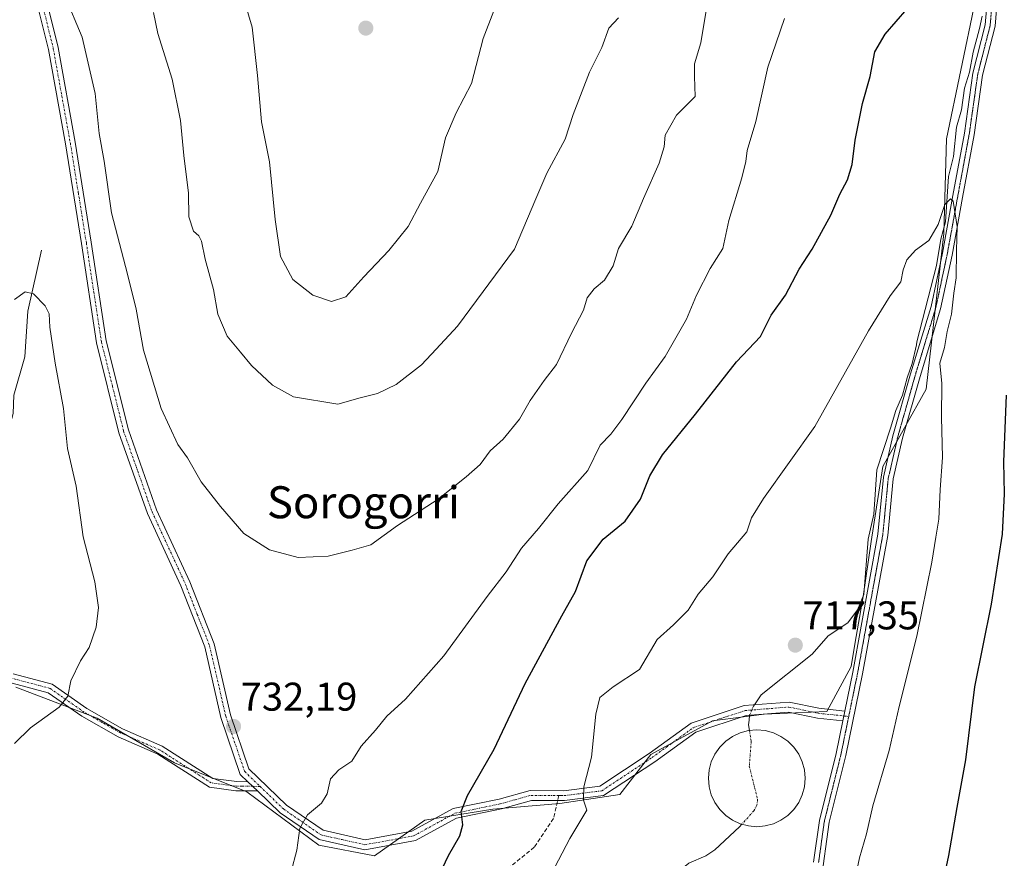
# Model space of a CAD drawing. Units: metres. Extents: x 566537 to 569982, y 4726439 to 4728786.
# Drawn here: x 566879 to 567125, y 4726613 to 4726823 of the extents above; entities that cross this region are included whole.
import ezdxf
from ezdxf.enums import TextEntityAlignment as Align

# ---------------------------------------------------------------- set-up
doc = ezdxf.new("R2010")
doc.units = ezdxf.units.M
doc.header["$MEASUREMENT"] = 0
for name, pattern in [('TRAZO_Y_PUNTO', [1, 0.5, -0.25, 0, -0.25]), ('TRAZOS2', [0.375, 0.25, -0.125]), ('TRAZOSX2', [1.5, 1, -0.5])]:
    doc.linetypes.add(name, pattern=pattern)
for name, color, linetype, lineweight in [('Camino', 19, 'Continuous', 0), ('Camino Cxs', 19, 'Continuous', 0), ('Camino eje', 39, 'TRAZO_Y_PUNTO', 13), ('Carátula', 7, 'Continuous', 5), ('Corriente natural eje', 5, 'TRAZO_Y_PUNTO', 0), ('Corriente natural lineal', 142, 'Continuous', 13), ('Corriente natural lineal oculto', 19, 'TRAZO_Y_PUNTO', 13), ('Curva de nivel maestra', 36, 'Continuous', 30), ('Curva de nivel normal', 36, 'Continuous', 0), ('Entidad de ámbito territorial', 19, 'Continuous', 0), ('Entidad de ámbito territorial CxS', 92, 'Continuous', 0), ('Estanque', 2, 'Continuous', 0), ('Estanque Cxs', 2, 'Continuous', 0), ('Municipio', 9, 'Continuous', 13), ('Municipio CxS', 142, 'Continuous', 0), ('Pista no pavimentada', 254, 'Continuous', 13), ('Pista no pavimentada Cxs', 254, 'Continuous', 0), ('Pista pavimentada eje', 135, 'TRAZO_Y_PUNTO', 0), ('Punto de cota en terreno', 7, 'Continuous', 0), ('Rótulo de punto de cota en terreno', 19, 'Continuous', 0), ('Senda', 19, 'TRAZOSX2', 0), ('Texto cartográfico', 19, 'Continuous', 0), ('Vía pecuaria eje', 92, 'TRAZOS2', 0)]:
    doc.layers.add(name, color=color, linetype=linetype, lineweight=lineweight)
doc.styles.add('Arial', font='txt', dxfattribs={"height": 0.2})

# ---------------------------------------------------------------- blocks, each defined once
blk = doc.blocks.new('*U164')
at = {"layer": 'Curva de nivel normal', "color": 36, "linetype": 'Continuous', "lineweight": 0}
blk.add_polyline3d([(566912.75, 4726824.46, 740), (566913.86, 4726819.24, 740), (566917.41, 4726807.83, 740), (566919.52, 4726797.49, 740), (566920.34, 4726788.7, 740), (566921.52, 4726779.31, 740), (566921.57, 4726773.38, 740), (566922.74, 4726769.82, 740), (566924.13, 4726768.7, 740), (566924.75, 4726767.34, 740), (566925.64, 4726762.84, 740), (566927.77, 4726755.22, 740), (566928.82, 4726749.08, 740), (566931.15, 4726743.61, 740), (566934.54, 4726739.62, 740), (566937.22, 4726736.22, 740), (566942.49, 4726731.3, 740), (566947.75, 4726728.42, 740), (566958.84, 4726726.61, 740), (566964.41, 4726728.18, 740), (566968.74, 4726729.26, 740), (566973.41, 4726731.52, 740), (566979.74, 4726736.45, 740), (566983.41, 4726740.3, 740), (566988.74, 4726746.08, 740), (567002.95, 4726765.36, 740), (567008.24, 4726777.94, 740), (567011.04, 4726784.33, 740), (567015.64, 4726792.85, 740), (567017.63, 4726799, 740), (567021.69, 4726809.56, 740), (567024.79, 4726815.75, 740), (567026.49, 4726820.56, 740), (567028.89, 4726823.16, 740)], dxfattribs=at)
blk = doc.blocks.new('*U168')
at = {"layer": 'Curva de nivel normal', "color": 36, "linetype": 'Continuous', "lineweight": 0}
blk.add_polyline3d([(567011.99, 4726609, 720), (567016.78, 4726618.08, 720), (567021.01, 4726625.15, 720), (567020.19, 4726627.64, 720), (567020.3, 4726630.92, 720), (567022.16, 4726638.34, 720), (567023.26, 4726649.15, 720), (567024.29, 4726653.27, 720), (567027.63, 4726655.95, 720), (567034.14, 4726660.27, 720), (567038.6, 4726667.82, 720), (567042.7, 4726671.47, 720), (567046.35, 4726675.09, 720), (567048.85, 4726679.14, 720), (567052.53, 4726683.48, 720), (567056.34, 4726689.15, 720), (567060.98, 4726694.7, 720), (567062.14, 4726698.17, 720), (567065.14, 4726703, 720), (567077.95, 4726720.98, 720), (567091.39, 4726744.95, 720), (567096.75, 4726753.68, 720), (567099.47, 4726757.14, 720), (567100.05, 4726760.14, 720), (567100.94, 4726762.64, 720), (567103.08, 4726765.1, 720), (567106.44, 4726767.5, 720), (567108.75, 4726771.49, 720), (567110.41, 4726776.49, 720), (567111.84, 4726777.93, 720), (567112.51, 4726777.34, 720), (567113.56, 4726770.98, 720), (567113.38, 4726765, 720), (567113.28, 4726758.2, 720), (567112.68, 4726754.3, 720), (567112.1, 4726749.1, 720), (567111.01, 4726744.76, 720), (567110.38, 4726740.78, 720), (567109.16, 4726736.83, 720), (567109.69, 4726731.76, 720), (567109.62, 4726723.36, 720), (567109.84, 4726713.24, 720), (567109.24, 4726705.23, 720), (567108.98, 4726697.86, 720), (567108.2, 4726693.35, 720), (567107.24, 4726687.1, 720), (567103.48, 4726668.61, 720), (567099.06, 4726651.07, 720), (567096.56, 4726640.03, 720), (567092.47, 4726626.2, 720), (567090.88, 4726619.24, 720), (567089.17, 4726613.22, 720), (567087.83, 4726607, 720)], dxfattribs=at)
blk = doc.blocks.new('*U170')
at = {"layer": 'Curva de nivel normal', "color": 36, "linetype": 'Continuous', "lineweight": 0}
blk.add_polyline3d([(566934.71, 4726830.14, 745), (566937.46, 4726820.83, 745), (566938.77, 4726808.71, 745), (566939.76, 4726797.17, 745), (566941.75, 4726787.16, 745), (566943.19, 4726772.74, 745), (566944.54, 4726763.51, 745), (566947.62, 4726757.73, 745), (566952.61, 4726753.8, 745), (566957.23, 4726752.24, 745), (566960.86, 4726753.42, 745), (566965.28, 4726758.38, 745), (566971.6, 4726764.98, 745), (566976.4, 4726771.01, 745), (566979.44, 4726776.8, 745), (566983.84, 4726784.71, 745), (566985.7, 4726793.14, 745), (566988.35, 4726799.41, 745), (566992.21, 4726806.76, 745), (566995.11, 4726817.98, 745), (567000.05, 4726830.83, 745)], dxfattribs=at)
blk = doc.blocks.new('*U183')
at = {"layer": 'Curva de nivel normal', "color": 36, "linetype": 'Continuous', "lineweight": 0}
blk.add_polyline3d([(566890.51, 4726828.93, 735), (566894.93, 4726818.33, 735), (566898.23, 4726804.24, 735), (566899.18, 4726794.25, 735), (566900.41, 4726787.35, 735), (566902.29, 4726774.45, 735), (566906.3, 4726759.11, 735), (566908.43, 4726750.3, 735), (566910.3, 4726740.1, 735), (566914.66, 4726725.53, 735), (566918.84, 4726716.54, 735), (566921.24, 4726713.15, 735), (566924.68, 4726707.16, 735), (566929.55, 4726700.99, 735), (566935.35, 4726694.24, 735), (566941.71, 4726690.23, 735), (566948.88, 4726688.27, 735), (566956.41, 4726688.64, 735), (566962.41, 4726690.07, 735), (566967.07, 4726691.45, 735), (566973.74, 4726696.26, 735), (566983.87, 4726702.81, 735), (566990.88, 4726708.45, 735), (566994.41, 4726711.52, 735), (566996.88, 4726714.95, 735), (567000.09, 4726717.85, 735), (567004.23, 4726722.82, 735), (567006.86, 4726727.48, 735), (567010.33, 4726732.48, 735), (567013.48, 4726736.48, 735), (567017.22, 4726744.37, 735), (567020.17, 4726750.05, 735), (567021.07, 4726753.16, 735), (567022.85, 4726755.44, 735), (567025.4, 4726757.55, 735), (567027.6, 4726761.15, 735), (567028.91, 4726765.47, 735), (567032.22, 4726771.08, 735), (567035.14, 4726777.99, 735), (567039.07, 4726786.85, 735), (567040.33, 4726790.87, 735), (567040.55, 4726793.79, 735), (567043.43, 4726798.83, 735), (567048.12, 4726803.49, 735), (567047.93, 4726808.49, 735), (567047.92, 4726811.67, 735), (567049.5, 4726816.87, 735), (567050.99, 4726826, 735)], dxfattribs=at)
blk = doc.blocks.new('*U191')
at = {"layer": 'Curva de nivel normal', "color": 36, "linetype": 'Continuous', "lineweight": 0}
for points in [[(566947.18, 4726609.77, 730), (566948.54, 4726615.15, 730), (566949.36, 4726620.6, 730), (566951.25, 4726623.94, 730), (566954.75, 4726626.84, 730), (566956.15, 4726629.18, 730), (566956.98, 4726632.98, 730), (566959.07, 4726635.18, 730), (566962.3, 4726637.34, 730), (566964.66, 4726641.12, 730), (566968.26, 4726645.09, 730), (566971.06, 4726648.64, 730), (566975.74, 4726652.86, 730), (566985.26, 4726663.73, 730), (566996.14, 4726678.5, 730), (567000.9, 4726684.7, 730), (567004.71, 4726690.62, 730), (567008.94, 4726695.48, 730), (567013.87, 4726701.7, 730), (567021.31, 4726710.03, 730), (567024.39, 4726716.37, 730), (567027.04, 4726719.13, 730), (567029.8, 4726722.74, 730), (567035.78, 4726731.8, 730), (567040.55, 4726738.48, 730), (567045.95, 4726747.82, 730), (567048.4, 4726753.82, 730), (567051.79, 4726760.48, 730), (567055.03, 4726765.48, 730), (567056.48, 4726772.49, 730), (567059.72, 4726783.19, 730), (567060.76, 4726787.27, 730), (567061.03, 4726789.95, 730), (567063.25, 4726797.2, 730), (567066.21, 4726810.79, 730), (567070.43, 4726822.97, 730)], [(566878.07, 4726752.74, 730), (566880.69, 4726754.67, 730), (566882.79, 4726754.16, 730), (566885.73, 4726751.14, 730), (566886.7, 4726749.14, 730), (566886.87, 4726745.83, 730), (566888.25, 4726736.82, 730), (566890.3, 4726725.48, 730), (566891.3, 4726715.48, 730), (566893.48, 4726706.14, 730), (566895.22, 4726693.45, 730), (566898.14, 4726682.22, 730), (566899.05, 4726675.8, 730), (566898.48, 4726670.9, 730), (566896.74, 4726665.82, 730), (566894.56, 4726662.48, 730), (566892.16, 4726657.48, 730), (566891.39, 4726653.58, 730), (566889.2, 4726650.86, 730), (566882.07, 4726645.74, 730), (566878.07, 4726641.78, 730)]]:
    blk.add_polyline3d(points, dxfattribs=at)
blk = doc.blocks.new('*U197')
at = {"layer": 'Curva de nivel maestra', "color": 36, "linetype": 'Continuous', "lineweight": 30}
for points in [[(566982.69, 4726605.89, 725), (566986.43, 4726613.83, 725), (566989.3, 4726618.74, 725), (566990.02, 4726621.48, 725), (566989.63, 4726624.82, 725), (566991.19, 4726628.82, 725), (566997.84, 4726640.39, 725), (567005.64, 4726656.76, 725), (567014.81, 4726673.7, 725), (567018.21, 4726679.79, 725), (567021.02, 4726687.47, 725), (567025.12, 4726692.86, 725), (567030.58, 4726697.37, 725), (567034.45, 4726702.82, 725), (567036.74, 4726708.68, 725), (567039.89, 4726713.92, 725), (567048.14, 4726724.09, 725), (567058.42, 4726737.15, 725), (567064.36, 4726743.48, 725), (567067.05, 4726748.82, 725), (567070.66, 4726753.82, 725), (567074.08, 4726760.3, 725), (567077.33, 4726765.37, 725), (567081.97, 4726773.82, 725), (567084.24, 4726779.05, 725), (567086.13, 4726782.65, 725), (567087.3, 4726786.51, 725), (567088.04, 4726792.6, 725), (567089.86, 4726801.72, 725), (567091.8, 4726808.44, 725), (567092.98, 4726814.67, 725), (567095.55, 4726819.03, 725), (567101.02, 4726825.37, 725)], [(567125.79, 4726728.82, 725), (567125.08, 4726712.15, 725), (567125.28, 4726704.22, 725), (567124.76, 4726694.11, 725), (567121.98, 4726676.63, 725), (567117.82, 4726655.95, 725), (567115.62, 4726637.68, 725), (567113.41, 4726625.81, 725), (567111.35, 4726613.83, 725), (567106.95, 4726593.06, 725), (567104.41, 4726578.48, 725), (567103.02, 4726571.15, 725), (567102.55, 4726564.61, 725), (567101.81, 4726557, 725), (567101.82, 4726552.95, 725), (567101.69, 4726549.49, 725), (567102.6, 4726546.57, 725), (567103.39, 4726541.71, 725), (567105.18, 4726536.6, 725), (567107.11, 4726530.42, 725), (567108.85, 4726527.18, 725), (567118.63, 4726517.02, 725), (567121.42, 4726510.3, 725), (567126.7, 4726501.44, 725)]]:
    blk.add_polyline3d(points, dxfattribs=at)
blk = doc.blocks.new('5PATER')
at = {"layer": 'Carátula', "linetype": 'Continuous', "lineweight": 5}
h = blk.add_hatch(color=250, dxfattribs=at)
edge = h.paths.add_edge_path()
edge.add_ellipse((0, 0.01), major_axis=(-1.33, -1.34), ratio=0.999422, start_angle=0, end_angle=360)

msp = doc.modelspace()

# ---------------------------------------------------------------- linework, layer by layer
at = {"layer": 'Camino', "color": 19, "linetype": 'Continuous', "lineweight": 0}
for points in [[(566936.37, 4726632.24, 731.5), (566934.46, 4726634.08, 731.66), (566929.62, 4726648.26, 732.22), (566925.56, 4726665.93, 732.58), (566919.57, 4726681.2, 732.44), (566911.24, 4726699.25, 732.47), (566904.13, 4726719.46, 732.28), (566898.54, 4726741.91, 732.11), (566894.77, 4726766.71, 732.78), (566890.77, 4726791.63, 732.83), (566886.52, 4726815.23, 733.61), (566881.73, 4726834.64, 734.74), (566877.2, 4726853.75, 736.2), (566867.81, 4726880.78, 738.22), (566856.16, 4726907.65, 740.43), (566844.65, 4726930.69, 742), (566836.23, 4726951.27, 742.92), (566833.28, 4726967.34, 743.56), (566834.69, 4726982.39, 744.07), (566836.02, 4726994.1, 744.55), (566834.89, 4727005.44, 744.71), (566834.97, 4727013.67, 744.7)], [(566884.15, 4726835.23, 734.83), (566888.96, 4726815.75, 733.74), (566893.22, 4726792.05, 733.22), (566897.23, 4726767.1, 733.07), (566900.99, 4726742.4, 732.23), (566906.51, 4726720.18, 732.42), (566913.55, 4726700.19, 732.8), (566921.86, 4726682.17, 732.57), (566927.95, 4726666.67, 732.7), (566932.02, 4726648.95, 732.25), (566936.63, 4726635.45, 731.63), (566946.01, 4726626.4, 730.57), (566955.17, 4726620.09, 729.26), (566965.61, 4726617.75, 727.86), (566977.34, 4726619.89, 726.57), (566987.6, 4726625.52, 725.28), (566999.09, 4726627.91, 723.32), (567006.83, 4726630.08, 722.18), (567015.3, 4726630, 720.64), (567024.28, 4726631.16, 719.33), (567036.56, 4726639.27, 717.85), (567047.09, 4726646.9, 717.22), (567060.33, 4726651.26, 716.63), (567071.55, 4726652.16, 716.82), (567079.01, 4726650.59, 717.17), (567085.46, 4726649.89, 717.42)], [(566877.74, 4726659.19, 727.6), (566887.43, 4726656.61, 729.32), (566896.1, 4726650.55, 730.66), (566905.02, 4726645.48, 731.63), (566914.94, 4726641.16, 732.35), (566927.57, 4726633.07, 732.15), (566933.55, 4726632.27, 731.67), (566936.37, 4726632.24, 731.5)], [(566938.77, 4726629.93, 731.28), (566933.38, 4726629.97, 731.66), (566926.76, 4726630.86, 732.22), (566913.86, 4726639.13, 732.31), (566903.99, 4726643.43, 731.61), (566894.87, 4726648.6, 730.62), (566886.45, 4726654.49, 729.28), (566877.47, 4726656.88, 727.8)], [(567084.95, 4726647.44, 717.38), (567078.62, 4726648.13, 717.02), (567071.39, 4726649.64, 716.71), (567060.83, 4726648.8, 716.49), (567048.24, 4726644.65, 717.05), (567037.97, 4726637.22, 717.66), (567025.17, 4726628.77, 719.27), (567015.45, 4726627.51, 720.55), (567013.72, 4726627.52, 720.82), (567007.16, 4726627.58, 721.89), (566999.68, 4726625.49, 723.26), (566988.48, 4726623.16, 725.03), (566978.18, 4726617.51, 726.4), (566965.56, 4726615.21, 727.91), (566954.15, 4726617.76, 729.26), (566944.43, 4726624.47, 730.6), (566938.77, 4726629.93, 731.28)], [(567085.46, 4726649.89, 717.42), (567084.95, 4726647.44, 717.38)], [(566938.77, 4726629.93, 731.28), (566936.37, 4726632.24, 731.5)], [(566938.77, 4726629.93, 731.28), (566936.37, 4726632.24, 731.5)]]:
    msp.add_polyline3d(points, dxfattribs=at)
at = {"layer": 'Camino Cxs', "color": 19, "linetype": 'Continuous', "lineweight": 0}
for points in [[(566884.15, 4726835.23, 734.83), (566888.96, 4726815.75, 733.74), (566893.22, 4726792.05, 733.22), (566897.23, 4726767.1, 733.07), (566900.99, 4726742.4, 732.23), (566906.51, 4726720.18, 732.42), (566913.55, 4726700.19, 732.8), (566921.86, 4726682.17, 732.57), (566927.95, 4726666.67, 732.7), (566932.02, 4726648.95, 732.25), (566936.63, 4726635.45, 731.63), (566946.01, 4726626.4, 730.57), (566955.17, 4726620.09, 729.26), (566965.61, 4726617.75, 727.86), (566977.34, 4726619.89, 726.57), (566987.6, 4726625.52, 725.28), (566999.09, 4726627.91, 723.32), (567006.83, 4726630.08, 722.18), (567015.3, 4726630, 720.64), (567024.28, 4726631.16, 719.33), (567036.56, 4726639.27, 717.85), (567047.09, 4726646.9, 717.22), (567060.33, 4726651.26, 716.63), (567071.55, 4726652.16, 716.82), (567079.01, 4726650.59, 717.17), (567085.46, 4726649.89, 717.42), (567084.95, 4726647.44, 717.38), (567078.62, 4726648.13, 717.02), (567071.39, 4726649.64, 716.71), (567060.83, 4726648.8, 716.49), (567048.24, 4726644.65, 717.05), (567037.97, 4726637.22, 717.66), (567025.17, 4726628.77, 719.27), (567015.45, 4726627.51, 720.55), (567013.72, 4726627.52, 720.82), (567007.16, 4726627.58, 721.89), (566999.68, 4726625.49, 723.26), (566988.48, 4726623.16, 725.03), (566978.18, 4726617.51, 726.4), (566965.56, 4726615.21, 727.91), (566954.15, 4726617.76, 729.26), (566944.43, 4726624.47, 730.6), (566938.77, 4726629.93, 731.28), (566936.37, 4726632.24, 731.5), (566934.46, 4726634.08, 731.66), (566929.62, 4726648.26, 732.22), (566925.56, 4726665.93, 732.58), (566919.57, 4726681.2, 732.44), (566911.24, 4726699.25, 732.47), (566904.13, 4726719.46, 732.28), (566898.54, 4726741.91, 732.11), (566894.77, 4726766.71, 732.78), (566890.77, 4726791.63, 732.83), (566886.52, 4726815.23, 733.61), (566881.73, 4726834.64, 734.74)], [(566877.74, 4726659.19, 727.6), (566887.43, 4726656.61, 729.32), (566896.1, 4726650.55, 730.66), (566905.02, 4726645.48, 731.63), (566914.94, 4726641.16, 732.35), (566927.57, 4726633.07, 732.15), (566933.55, 4726632.27, 731.67), (566936.37, 4726632.24, 731.5), (566936.37, 4726632.24, 731.5), (566938.77, 4726629.93, 731.28), (566933.38, 4726629.97, 731.66), (566926.76, 4726630.86, 732.22), (566913.86, 4726639.13, 732.31), (566903.99, 4726643.43, 731.61), (566894.87, 4726648.6, 730.62), (566886.45, 4726654.49, 729.28), (566877.47, 4726656.88, 727.8)]]:
    msp.add_polyline3d(points, dxfattribs=at)
at = {"layer": 'Camino eje', "color": 39, "linetype": 'TRAZO_Y_PUNTO', "lineweight": 13}
for points in [[(566882.94, 4726834.94, 734.78), (566887.74, 4726815.49, 733.67), (566889.87, 4726803.64, 733.03), (566892, 4726791.84, 732.97), (566894, 4726779.37, 732.92), (566896, 4726766.91, 732.87), (566897.88, 4726754.56, 732.55), (566899.77, 4726742.16, 732.17), (566902.53, 4726731.05, 732.41), (566905.32, 4726719.82, 732.35), (566908.84, 4726709.83, 732.59), (566912.4, 4726699.72, 732.62), (566916.56, 4726690.7, 732.55), (566920.72, 4726681.69, 732.49), (566923.71, 4726674.05, 732.53), (566926.76, 4726666.3, 732.62), (566930.82, 4726648.61, 732.23), (566935.55, 4726634.77, 731.64), (566939.38, 4726631.07, 731.29)], [(566939.38, 4726631.07, 731.29), (566937.57, 4726631.09, 731.4), (566934.88, 4726631.11, 731.58), (566933.47, 4726631.12, 731.67), (566930.48, 4726631.52, 731.89), (566927.17, 4726631.97, 732.18), (566920.72, 4726636.1, 732.36), (566914.4, 4726640.15, 732.32), (566904.51, 4726644.46, 731.61), (566899.95, 4726647.04, 731.23), (566895.49, 4726649.58, 730.63), (566886.94, 4726655.55, 729.3), (566877.61, 4726658.04, 727.65)], [(567014.01, 4726628.76, 720.79), (567014.51, 4726628.76, 720.71), (567015.38, 4726628.76, 720.56), (567019.87, 4726629.34, 719.93), (567024.73, 4726629.97, 719.29), (567037.27, 4726638.25, 717.79), (567042.4, 4726641.96, 717.49), (567047.67, 4726645.78, 717.15), (567060.58, 4726650.03, 716.56), (567065.86, 4726650.45, 716.62), (567071.47, 4726650.9, 716.76), (567075.2, 4726650.12, 716.93), (567078.82, 4726649.36, 717.09), (567086.44, 4726648.53, 717.46)], [(566939.38, 4726631.07, 731.29), (566945.22, 4726625.44, 730.57), (566949.8, 4726622.28, 730), (566954.66, 4726618.93, 729.22), (566959.88, 4726617.76, 728.59), (566965.59, 4726616.48, 727.89), (566977.76, 4726618.7, 726.48), (566988.04, 4726624.34, 725.14), (566999.39, 4726626.7, 723.29), (567003.13, 4726627.75, 722.59), (567007, 4726628.83, 721.96), (567014.01, 4726628.76, 720.79)]]:
    msp.add_polyline3d(points, dxfattribs=at)
at = {"layer": 'Corriente natural eje', "color": 5, "linetype": 'TRAZO_Y_PUNTO', "lineweight": 0}
msp.add_polyline3d([(567061.64, 4726645.02, 716.3), (567062.08, 4726642.31, 716.23), (567061.61, 4726636.09, 716.2), (567063.68, 4726627.77, 716.21), (567063.5, 4726626.35, 716.21), (567062.75, 4726624.97, 716.21), (567059.75, 4726621.62, 716.39)], dxfattribs=at)
at = {"layer": 'Corriente natural lineal', "color": 142, "linetype": 'Continuous', "lineweight": 13}
for points in [[(567119.75, 4726823.53, 721.55), (567119.09, 4726820.49, 721.45), (567117.5, 4726814.54, 721.24), (567116.62, 4726809.58, 721.02), (567115.33, 4726805.53, 720.96), (567114.58, 4726800.17, 720.85), (567113.4, 4726795.83, 720.74), (567112.62, 4726788.49, 720.34), (567111.36, 4726783.52, 720.13), (567110.6, 4726772.17, 719.85), (567109.42, 4726767.82, 719.77), (567108.4, 4726761.25, 719.57), (567103.48, 4726742.14, 718.99), (567103.37, 4726741.39, 718.98), (567102.28, 4726736.75, 718.84), (567101.07, 4726733.2, 718.72), (567099.85, 4726728.81, 718.68), (567098.21, 4726725, 718.63), (567096.86, 4726720.6, 718.55), (567093.45, 4726710.15, 718.44), (567092.71, 4726699.1, 718.3), (567091.27, 4726692.85, 718.19), (567090.23, 4726679.03, 717.88), (567088.65, 4726675.2, 717.8), (567086.24, 4726671.93, 717.69), (567081.28, 4726668.72, 717.4), (567077.3, 4726664.12, 717.31), (567064.59, 4726653.93, 716.8), (567062.87, 4726651.46, 716.63)], [(566884.79, 4726765.11, 730.78), (566881.41, 4726749.83, 729.65), (566880.64, 4726738.46, 728.77), (566877.85, 4726728.87, 727.99), (566877.72, 4726724.24, 727.8), (566875.44, 4726715.84, 726.96), (566874.41, 4726709.25, 726.47), (566872.46, 4726703.22, 726.02), (566865.86, 4726688.51, 724.58), (566859.55, 4726680.36, 724.03), (566853.99, 4726670.46, 723.49), (566846.46, 4726661.36, 722.92), (566844.56, 4726659.81, 722.8), (566843, 4726659.26, 722.65)], [(567061.68, 4726648.87, 716.48), (567061.53, 4726647.62, 716.42), (567061.41, 4726646.45, 716.36), (567061.64, 4726645.02, 716.3)], [(567059.75, 4726621.62, 716.39), (567059.15, 4726620.94, 716.43), (567052.96, 4726615.19, 716.32), (567050.71, 4726613.72, 716), (567046.49, 4726611.86, 715.67), (567042.9, 4726609, 715.47), (567037.63, 4726603.68, 715.53), (567036.18, 4726601.55, 715.36), (567035.78, 4726600.26, 715.29), (567035.91, 4726598.37, 715.1), (567037.63, 4726593.33, 714.28), (567042.24, 4726586.67, 714.34), (567043.01, 4726582.33, 714.13), (567043.65, 4726580.65, 714.03)]]:
    msp.add_polyline3d(points, dxfattribs=at)
at = {"layer": 'Corriente natural lineal oculto', "color": 19, "linetype": 'TRAZO_Y_PUNTO', "lineweight": 13}
msp.add_polyline3d([(567062.87, 4726651.46, 716.63), (567062.63, 4726651.11, 716.6), (567061.68, 4726648.87, 716.48)], dxfattribs=at)
at = {"layer": 'Entidad de ámbito territorial', "color": 19, "linetype": 'Continuous', "lineweight": 0}
msp.add_polyline3d([(567118.06, 4726827.21, 722.07), (567110.83, 4726792.93, 720.67), (567110.21, 4726769.27, 719.79), (567105.82, 4726730.31, 719.12), (567094.99, 4726711, 718.45), (567092.03, 4726692.27, 718.19), (567090.03, 4726678.52, 717.87), (567088, 4726666.65, 717.67), (567087.05, 4726661.07, 717.51), (567080.95, 4726649.81, 717.25), (567065.34, 4726649.13, 716.53), (567052.4, 4726647.47, 716.81), (567037, 4726639.03, 717.82), (567029.24, 4726629.03, 718.61), (567014.27, 4726626.83, 720.73), (566997.53, 4726625.38, 723.64), (566980.54, 4726622.65, 726.17), (566967.94, 4726613.74, 727.7), (566954.06, 4726616.39, 729.29), (566936.13, 4726629.67, 731.48), (566918.01, 4726636.98, 732.35), (566898.7, 4726648.08, 731.04), (566878.42, 4726655.87, 728.08)], dxfattribs=at)
at = {"layer": 'Entidad de ámbito territorial CxS', "color": 92, "linetype": 'Continuous', "lineweight": 0}
for points in [[(567118.06, 4726827.21, 722.07), (567110.83, 4726792.93, 720.67), (567110.21, 4726769.27, 719.79), (567105.82, 4726730.31, 719.12), (567094.99, 4726711, 718.45), (567092.03, 4726692.27, 718.19), (567090.03, 4726678.52, 717.87), (567088, 4726666.65, 717.67), (567087.05, 4726661.07, 717.51), (567080.95, 4726649.81, 717.25), (567065.34, 4726649.13, 716.53), (567052.4, 4726647.47, 716.81), (567037, 4726639.03, 717.82), (567029.24, 4726629.03, 718.61), (567014.27, 4726626.83, 720.73), (566997.53, 4726625.38, 723.64), (566980.54, 4726622.65, 726.17), (566967.94, 4726613.74, 727.7), (566954.06, 4726616.39, 729.29), (566936.13, 4726629.67, 731.48), (566918.01, 4726636.98, 732.35), (566898.7, 4726648.08, 731.04), (566878.42, 4726655.87, 728.08)], [(567118.06, 4726827.21, 722.07), (567110.83, 4726792.92, 720.67), (567110.21, 4726769.27, 719.79), (567105.82, 4726730.31, 719.12), (567094.99, 4726711, 718.45), (567092.03, 4726692.27, 718.19), (567090.03, 4726678.52, 717.87), (567088, 4726666.65, 717.67), (567087.05, 4726661.07, 717.51), (567080.95, 4726649.81, 717.25), (567065.34, 4726649.13, 716.53), (567052.4, 4726647.46, 716.81), (567037, 4726639.03, 717.82), (567029.24, 4726629.03, 718.61), (567014.27, 4726626.83, 720.73), (566997.53, 4726625.38, 723.64), (566980.54, 4726622.65, 726.17), (566967.94, 4726613.74, 727.7), (566954.06, 4726616.39, 729.29), (566936.13, 4726629.67, 731.48), (566918.01, 4726636.97, 732.35), (566898.7, 4726648.08, 731.04), (566878.42, 4726655.87, 728.08)]]:
    msp.add_polyline3d(points, dxfattribs=at)
at = {"layer": 'Estanque', "color": 2, "linetype": 'Continuous', "lineweight": 0}
msp.add_polyline3d([(567065.57, 4726621.19, 716.41), (567063.47, 4726621, 716.42), (567061.37, 4726621.19, 716.41), (567059.34, 4726621.73, 716.38), (567057.43, 4726622.62, 716.37), (567055.7, 4726623.83, 716.42), (567054.21, 4726625.32, 716.45), (567053, 4726627.05, 716.4), (567052.11, 4726628.96, 716.32), (567051.57, 4726630.99, 716.3), (567051.38, 4726633.09, 716.28), (567051.57, 4726635.19, 716.32), (567052.11, 4726637.23, 716.36), (567053, 4726639.14, 716.38), (567054.21, 4726640.86, 716.37), (567055.7, 4726642.35, 716.35), (567057.43, 4726643.56, 716.33), (567059.34, 4726644.45, 716.32), (567061.37, 4726645, 716.3), (567063.47, 4726645.18, 716.35), (567065.57, 4726645, 716.39), (567067.61, 4726644.45, 716.46), (567069.52, 4726643.56, 716.53), (567071.24, 4726642.35, 716.55), (567072.73, 4726640.86, 716.57), (567073.94, 4726639.14, 716.62), (567074.83, 4726637.23, 716.67), (567075.38, 4726635.19, 716.67), (567075.56, 4726633.09, 716.66), (567075.38, 4726630.99, 716.7), (567074.83, 4726628.96, 716.67), (567073.94, 4726627.05, 716.58), (567072.73, 4726625.32, 716.43), (567071.24, 4726623.83, 716.26), (567069.52, 4726622.62, 716.32), (567067.61, 4726621.73, 716.38), (567065.57, 4726621.19, 716.41)], dxfattribs=at)
at = {"layer": 'Estanque Cxs', "color": 2, "linetype": 'Continuous', "lineweight": 0}
msp.add_polyline3d([(567065.57, 4726621.19, 716.41), (567063.47, 4726621, 716.42), (567061.37, 4726621.19, 716.41), (567059.34, 4726621.73, 716.38), (567057.43, 4726622.62, 716.37), (567055.7, 4726623.83, 716.42), (567054.21, 4726625.32, 716.45), (567053, 4726627.05, 716.4), (567052.11, 4726628.96, 716.32), (567051.57, 4726630.99, 716.3), (567051.38, 4726633.09, 716.28), (567051.57, 4726635.19, 716.32), (567052.11, 4726637.23, 716.36), (567053, 4726639.14, 716.38), (567054.21, 4726640.86, 716.37), (567055.7, 4726642.35, 716.35), (567057.43, 4726643.56, 716.33), (567059.34, 4726644.45, 716.32), (567061.37, 4726645, 716.3), (567063.47, 4726645.18, 716.35), (567065.57, 4726645, 716.39), (567067.61, 4726644.45, 716.46), (567069.52, 4726643.56, 716.53), (567071.24, 4726642.35, 716.55), (567072.73, 4726640.86, 716.57), (567073.94, 4726639.14, 716.62), (567074.83, 4726637.23, 716.67), (567075.38, 4726635.19, 716.67), (567075.56, 4726633.09, 716.66), (567075.38, 4726630.99, 716.7), (567074.83, 4726628.96, 716.67), (567073.94, 4726627.05, 716.58), (567072.73, 4726625.32, 716.43), (567071.24, 4726623.83, 716.26), (567069.52, 4726622.62, 716.32), (567067.61, 4726621.73, 716.38), (567065.57, 4726621.19, 716.41)], close=True, dxfattribs=at)
at = {"layer": 'Municipio', "color": 9, "linetype": 'Continuous', "lineweight": 13}
msp.add_polyline3d([(567118.06, 4726827.21, 722.07), (567110.83, 4726792.93, 720.67), (567110.21, 4726769.27, 719.79), (567105.82, 4726730.31, 719.12), (567094.99, 4726711, 718.45), (567092.03, 4726692.27, 718.19), (567090.03, 4726678.52, 717.87), (567088, 4726666.65, 717.67), (567087.05, 4726661.07, 717.51), (567080.95, 4726649.81, 717.25), (567065.34, 4726649.13, 716.53), (567052.4, 4726647.47, 716.81), (567037, 4726639.03, 717.82), (567029.24, 4726629.03, 718.61), (567014.27, 4726626.83, 720.73), (566997.53, 4726625.38, 723.64), (566980.54, 4726622.65, 726.17), (566967.94, 4726613.74, 727.7), (566954.06, 4726616.39, 729.29), (566936.13, 4726629.67, 731.48), (566918.01, 4726636.98, 732.35), (566898.7, 4726648.08, 731.04), (566878.42, 4726655.87, 728.08)], dxfattribs=at)
msp.add_polyline3d([(567118.06, 4726827.21, 722.07), (567110.83, 4726792.93, 720.67), (567110.21, 4726769.27, 719.79), (567105.82, 4726730.31, 719.12), (567094.99, 4726711, 718.45), (567092.03, 4726692.27, 718.19), (567090.03, 4726678.52, 717.87), (567088, 4726666.65, 717.67), (567087.05, 4726661.07, 717.51), (567080.95, 4726649.81, 717.25), (567065.34, 4726649.13, 716.53), (567052.4, 4726647.47, 716.81), (567037, 4726639.03, 717.82), (567029.24, 4726629.03, 718.61), (567014.27, 4726626.83, 720.73), (566997.53, 4726625.38, 723.64), (566980.54, 4726622.65, 726.17), (566967.94, 4726613.74, 727.7), (566954.06, 4726616.39, 729.29), (566936.13, 4726629.67, 731.48), (566918.01, 4726636.98, 732.35), (566898.7, 4726648.08, 731.04), (566878.42, 4726655.87, 728.08)], dxfattribs=at)
at = {"layer": 'Municipio CxS', "color": 142, "linetype": 'Continuous', "lineweight": 0}
for points in [[(567118.06, 4726827.21, 722.07), (567110.83, 4726792.93, 720.67), (567110.21, 4726769.27, 719.79), (567105.82, 4726730.31, 719.12), (567094.99, 4726711, 718.45), (567092.03, 4726692.27, 718.19), (567090.03, 4726678.52, 717.87), (567088, 4726666.65, 717.67), (567087.05, 4726661.07, 717.51), (567080.95, 4726649.81, 717.25), (567065.34, 4726649.13, 716.53), (567052.4, 4726647.47, 716.81), (567037, 4726639.03, 717.82), (567029.24, 4726629.03, 718.61), (567014.27, 4726626.83, 720.73), (566997.53, 4726625.38, 723.64), (566980.54, 4726622.65, 726.17), (566967.94, 4726613.74, 727.7), (566954.06, 4726616.39, 729.29), (566936.13, 4726629.67, 731.48), (566918.01, 4726636.98, 732.35), (566898.7, 4726648.08, 731.04), (566878.42, 4726655.87, 728.08)], [(566878.42, 4726655.87, 728.08), (566898.7, 4726648.08, 731.04), (566918.01, 4726636.98, 732.35), (566936.13, 4726629.67, 731.48), (566954.06, 4726616.39, 729.29), (566967.94, 4726613.74, 727.7), (566980.54, 4726622.65, 726.17), (566997.53, 4726625.38, 723.64), (567014.27, 4726626.83, 720.73), (567029.24, 4726629.03, 718.61), (567037, 4726639.03, 717.82), (567052.4, 4726647.47, 716.81), (567065.34, 4726649.13, 716.53), (567080.95, 4726649.81, 717.25), (567087.05, 4726661.07, 717.51), (567088, 4726666.65, 717.67), (567090.03, 4726678.52, 717.87), (567092.03, 4726692.27, 718.19), (567094.99, 4726711, 718.45), (567105.82, 4726730.31, 719.12), (567110.21, 4726769.27, 719.79), (567110.83, 4726792.93, 720.67), (567118.06, 4726827.21, 722.07)], [(567118.06, 4726827.21, 722.07), (567110.83, 4726792.92, 720.67), (567110.21, 4726769.27, 719.79), (567105.82, 4726730.31, 719.12), (567094.99, 4726711, 718.45), (567092.03, 4726692.27, 718.19), (567090.03, 4726678.52, 717.87), (567088, 4726666.65, 717.67), (567087.05, 4726661.07, 717.51), (567080.95, 4726649.81, 717.25), (567065.34, 4726649.13, 716.53), (567052.4, 4726647.46, 716.81), (567037, 4726639.03, 717.82), (567029.24, 4726629.03, 718.61), (567014.27, 4726626.83, 720.73), (566997.53, 4726625.38, 723.64), (566980.54, 4726622.65, 726.17), (566967.94, 4726613.74, 727.7), (566954.06, 4726616.39, 729.29), (566936.13, 4726629.67, 731.48), (566918.01, 4726636.97, 732.35), (566898.7, 4726648.08, 731.04), (566878.42, 4726655.87, 728.08)], [(566878.42, 4726655.87, 728.08), (566898.7, 4726648.08, 731.04), (566918.01, 4726636.97, 732.35), (566936.13, 4726629.67, 731.48), (566954.06, 4726616.39, 729.29), (566967.94, 4726613.74, 727.7), (566980.54, 4726622.65, 726.17), (566997.53, 4726625.38, 723.64), (567014.27, 4726626.83, 720.73), (567029.24, 4726629.03, 718.61), (567037, 4726639.03, 717.82), (567052.4, 4726647.46, 716.81), (567065.34, 4726649.13, 716.53), (567080.95, 4726649.81, 717.25), (567087.05, 4726661.07, 717.51), (567088, 4726666.65, 717.67), (567090.03, 4726678.52, 717.87), (567092.03, 4726692.27, 718.19), (567094.99, 4726711, 718.45), (567105.82, 4726730.31, 719.12), (567110.21, 4726769.27, 719.79), (567110.83, 4726792.92, 720.67), (567118.06, 4726827.21, 722.07)]]:
    msp.add_polyline3d(points, dxfattribs=at)
at = {"layer": 'Pista no pavimentada', "color": 254, "linetype": 'Continuous', "lineweight": 13}
for points in [[(567124.11, 4726834.72, 722.17), (567122.99, 4726821.03, 721.72), (567119.89, 4726808.85, 721.29), (567117.76, 4726793.92, 720.87), (567114.88, 4726778.25, 720.35), (567112.25, 4726763.83, 719.82), (567109.39, 4726750.4, 719.46), (567104.25, 4726733.51, 718.93), (567099.88, 4726718.11, 718.65), (567097.54, 4726707.91, 718.51), (567096.17, 4726693.73, 718.28), (567089.87, 4726659.16, 717.65), (567085.7, 4726638.77, 717.41), (567081.56, 4726622.12, 717.18), (567079.43, 4726606.94, 717.17), (567078.04, 4726591.51, 718.29), (567081.13, 4726575.78, 719.92), (567085.76, 4726564.28, 721.53), (567090.1, 4726548.55, 722.7), (567103.06, 4726522.02, 723.4), (567111.68, 4726511.48, 723.23), (567126.75, 4726496.9, 724.45), (567145.28, 4726480.53, 725.11), (567156, 4726467.47, 726.1)], [(567085.46, 4726649.89, 717.42), (567087.45, 4726659.62, 717.51), (567093.72, 4726694.07, 718.25), (567095.1, 4726708.31, 718.44), (567097.49, 4726718.72, 718.55), (567101.89, 4726734.21, 718.75), (567107, 4726751.02, 719.22), (567109.83, 4726764.31, 719.66), (567112.45, 4726778.7, 720.07), (567115.33, 4726794.32, 720.65), (567117.47, 4726809.33, 721.08), (567120.55, 4726821.43, 721.42), (567121.66, 4726834.99, 721.85)], [(567085.46, 4726649.89, 717.42), (567084.95, 4726647.44, 717.38)], [(567077.67, 4726612.12, 717.08), (567079.14, 4726622.58, 717.1), (567083.29, 4726639.31, 717.28), (567084.95, 4726647.44, 717.38)]]:
    msp.add_polyline3d(points, dxfattribs=at)
at = {"layer": 'Pista no pavimentada Cxs', "color": 254, "linetype": 'Continuous', "lineweight": 0}
for points in [[(567077.67, 4726612.12, 717.08), (567079.14, 4726622.58, 717.1), (567083.29, 4726639.31, 717.28), (567084.95, 4726647.44, 717.38), (567085.46, 4726649.89, 717.42), (567087.45, 4726659.62, 717.51), (567093.72, 4726694.07, 718.25), (567095.1, 4726708.31, 718.44), (567097.49, 4726718.72, 718.55), (567101.89, 4726734.21, 718.75), (567107, 4726751.02, 719.22), (567109.83, 4726764.31, 719.66), (567112.45, 4726778.7, 720.07), (567115.33, 4726794.32, 720.65), (567117.47, 4726809.33, 721.08), (567120.55, 4726821.43, 721.42), (567121.66, 4726834.99, 721.85)], [(567124.11, 4726834.72, 722.17), (567122.99, 4726821.03, 721.72), (567119.89, 4726808.85, 721.29), (567117.76, 4726793.92, 720.87), (567114.88, 4726778.25, 720.35), (567112.25, 4726763.83, 719.82), (567109.39, 4726750.4, 719.46), (567104.25, 4726733.51, 718.93), (567099.88, 4726718.11, 718.65), (567097.54, 4726707.91, 718.51), (567096.17, 4726693.73, 718.28), (567089.87, 4726659.16, 717.65), (567085.7, 4726638.77, 717.41), (567081.56, 4726622.12, 717.18), (567079.43, 4726606.94, 717.17), (567078.04, 4726591.51, 718.29), (567081.13, 4726575.78, 719.92), (567085.76, 4726564.28, 721.53), (567090.1, 4726548.55, 722.7), (567103.06, 4726522.02, 723.4), (567111.68, 4726511.48, 723.23), (567126.75, 4726496.9, 724.45)]]:
    msp.add_polyline3d(points, dxfattribs=at)
at = {"layer": 'Pista pavimentada eje', "color": 135, "linetype": 'TRAZO_Y_PUNTO', "lineweight": 0}
for points in [[(567122.89, 4726834.86, 722.01), (567121.77, 4726821.23, 721.43), (567118.68, 4726809.09, 721.18), (567116.55, 4726794.12, 720.66), (567115.11, 4726786.29, 720.45), (567113.67, 4726778.48, 720.21), (567112.36, 4726771.28, 719.93), (567111.04, 4726764.07, 719.67), (567108.2, 4726750.71, 719.34), (567105.63, 4726742.27, 719.03), (567103.07, 4726733.86, 718.84), (567100.89, 4726726.16, 718.64), (567098.69, 4726718.42, 718.59), (567096.32, 4726708.11, 718.46), (567095.63, 4726700.99, 718.42), (567094.95, 4726693.9, 718.26), (567091.8, 4726676.62, 717.9), (567088.66, 4726659.39, 717.58), (567086.44, 4726648.53, 717.46)], [(567086.44, 4726648.53, 717.46), (567085.33, 4726643.11, 717.38), (567084.5, 4726639.04, 717.35), (567082.43, 4726630.72, 717.27), (567080.35, 4726622.35, 717.14), (567078.9, 4726612, 717.11)]]:
    msp.add_polyline3d(points, dxfattribs=at)
at = {"layer": 'Senda', "color": 19, "linetype": 'TRAZOSX2', "lineweight": 0}
msp.add_polyline3d([(567014.01, 4726628.76, 720.79), (567012.68, 4726623.05, 720.88), (567007.88, 4726615.87, 721.12), (566998.84, 4726608.48, 722.02), (566992.08, 4726604.3, 723.19), (566987.81, 4726600.36, 723.57), (566982.98, 4726589.44, 723.52), (566976.14, 4726577.3, 723.82), (566968.06, 4726566.16, 724.77), (566958.49, 4726554.29, 725.99), (566946.68, 4726543.44, 727.64), (566937.39, 4726535.8, 729.23), (566932.58, 4726527.13, 730.28), (566930.96, 4726513.69, 731.38), (566930.07, 4726497.75, 732.5), (566928.18, 4726482.08, 733.27), (566929.09, 4726472.85, 733.47), (566931.23, 4726460.87, 733.66), (566931.12, 4726448.92, 733.66), (566928.65, 4726442.17, 733.88)], dxfattribs=at)
at = {"layer": 'Vía pecuaria eje', "color": 92, "linetype": 'TRAZOS2', "lineweight": 0}
msp.add_polyline3d([(567122.05, 4726824.65, 721.56), (567121.77, 4726821.23, 721.43), (567120.99, 4726818.19, 721.31), (567120.22, 4726815.14, 721.29), (567120.01, 4726814.31, 721.28), (567119.64, 4726812.87, 721.26), (567118.68, 4726809.09, 721.18), (567118.14, 4726805.34, 721.05), (567117.61, 4726801.59, 720.91), (567117.08, 4726797.85, 720.78), (567116.55, 4726794.12, 720.66), (567115.82, 4726790.2, 720.53), (567115.11, 4726786.29, 720.45), (567114.38, 4726782.38, 720.37), (567113.66, 4726778.48, 720.21), (567113.01, 4726774.88, 720.11), (567112.36, 4726771.28, 719.93), (567111.7, 4726767.68, 719.75), (567111.04, 4726764.07, 719.67), (567110.33, 4726760.75, 719.61), (567109.62, 4726757.43, 719.54), (567108.91, 4726754.07, 719.43), (567108.2, 4726750.71, 719.34), (567106.91, 4726746.49, 719.16), (567105.62, 4726742.27, 719.03), (567104.84, 4726739.69, 719.03), (567104.06, 4726737.11, 718.97), (567103.07, 4726733.86, 718.84), (567102.34, 4726731.3, 718.76), (567101.62, 4726728.74, 718.66), (567100.89, 4726726.16, 718.64), (567099.78, 4726722.29, 718.62), (567098.69, 4726718.42, 718.59), (567098.1, 4726715.87, 718.59), (567097.51, 4726713.32, 718.54), (567096.92, 4726710.71, 718.48), (567096.32, 4726708.11, 718.46), (567095.97, 4726704.55, 718.45), (567095.63, 4726700.99, 718.42), (567095.29, 4726697.45, 718.35), (567094.94, 4726693.9, 718.26), (567094.16, 4726689.58, 718.2), (567093.37, 4726685.26, 718.06), (567092.58, 4726680.94, 717.95), (567091.8, 4726676.62, 717.9), (567091.59, 4726675.48, 717.88), (567090.99, 4726672.21, 717.83), (567090.4, 4726668.95, 717.75), (567089.95, 4726666.46, 717.72), (567089.49, 4726663.97, 717.67), (567088.66, 4726659.39, 717.58), (567087.66, 4726654.53, 717.52), (567087.05, 4726651.53, 717.5), (567086.44, 4726648.53, 717.46), (567086.02, 4726646.5, 717.43), (567085.32, 4726643.11, 717.38), (567084.5, 4726639.04, 717.35), (567083.44, 4726634.79, 717.39), (567083, 4726633.02, 717.37), (567082.43, 4726630.72, 717.27), (567081.39, 4726626.53, 717.17), (567080.35, 4726622.35, 717.14), (567079.98, 4726619.74, 717.14), (567079.62, 4726617.12, 717.14), (567079.26, 4726614.56, 717.12), (567078.9, 4726612, 717.11)], dxfattribs=at)

# ---------------------------------------------------------------- block references
at = {"layer": 'Curva de nivel maestra', "color": 36, "linetype": 'Continuous', "lineweight": 30}
msp.add_blockref('*U197', (0, 0), dxfattribs=at)
at = {"layer": 'Curva de nivel normal', "color": 36, "linetype": 'Continuous', "lineweight": 0}
for name in ['*U170', '*U164', '*U183', '*U191', '*U168']:
    msp.add_blockref(name, (0, 0), dxfattribs=at)
at = {"layer": 'Punto de cota en terreno', "linetype": 'Continuous', "lineweight": 0}
for p in [(566965.81, 4726820.57, 748.27), (567073.1, 4726666.36, 717.35), (566932.78, 4726646.05, 732.19)]:
    msp.add_blockref('5PATER', p, dxfattribs=at)

# ---------------------------------------------------------------- texts
at = {"layer": 'Rótulo de punto de cota en terreno', "color": 19, "linetype": 'Continuous', "lineweight": 0, "style": 'Arial'}
for s, p in [('717,35', (567074.86, 4726668.12)), ('732,19', (566934.54, 4726647.81))]:
    msp.add_text(s, height=7, dxfattribs=at).set_placement(p, align=Align.BOTTOM_LEFT)
at = {"layer": 'Texto cartográfico', "color": 19, "linetype": 'Continuous', "lineweight": 0, "style": 'Arial'}
msp.add_text('Sorogorri', height=8, dxfattribs=at).set_placement((566965.21, 4726702.08), align=Align.MIDDLE_CENTER)

doc.saveas('drawing.dxf')
